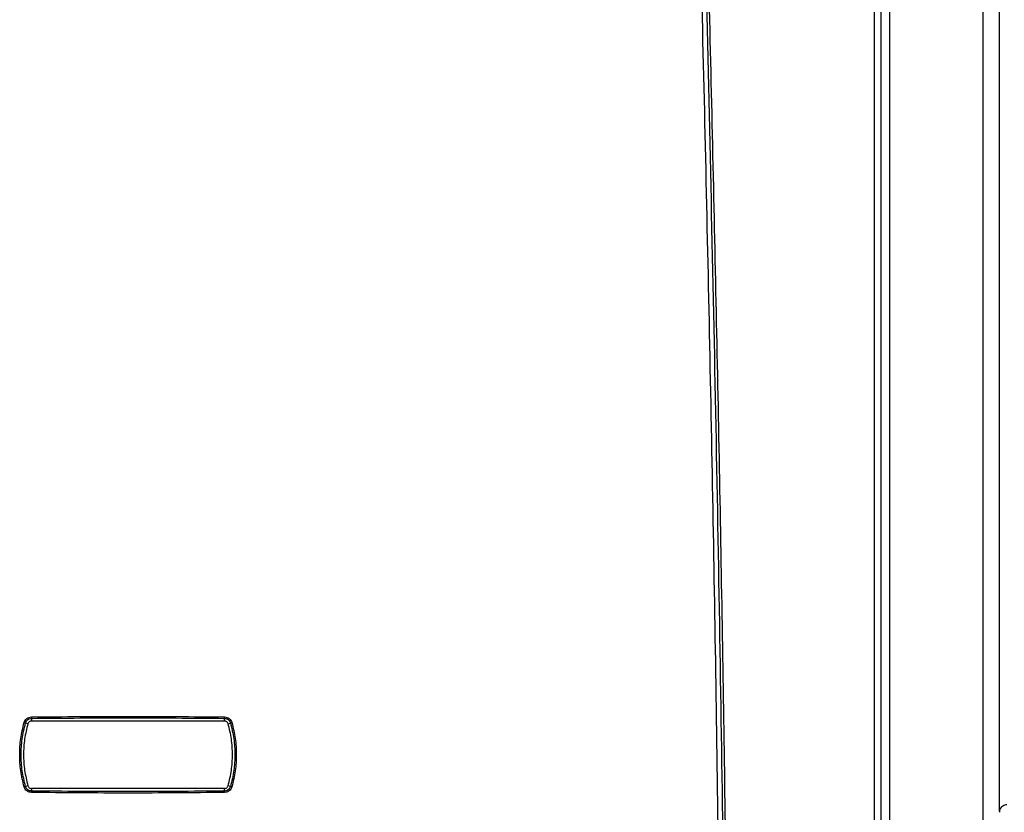
# Model space of a CAD drawing. Units: millimetres. Extents: x -4505 to -3971, y -5114 to -4704.
# Drawn here: x -4176 to -4150, y -4922 to -4901 of the extents above; entities that cross this region are included whole.
import ezdxf

# ---------------------------------------------------------------- set-up
doc = ezdxf.new("R2010")
doc.units = ezdxf.units.MM

msp = doc.modelspace()

# ---------------------------------------------------------------- linework, layer by layer
at = {"color": 8, "linetype": 'Continuous', "lineweight": 25}
for p, q in [((-4153.09654, -4953.97738), (-4153.09654, -4870.50779)), ((-4150.61654, -4962.29409), (-4150.61654, -4870.50779))]:
    msp.add_line(p, q, dxfattribs=at)
at = {"color": 7, "linetype": 'Continuous', "lineweight": 25}
for p, q in [((-4150.18986, -4921.7078), (-4150.18986, -4870.50779)), ((-4153.50338, -4936.82779), (-4153.50338, -4873.77446)), ((-4153.3232, -4936.82779), (-4153.3232, -4873.77446)), ((-4175.98178, -4919.38729), (-4176.04467, -4919.36941)), ((-4175.88559, -4919.24666), (-4175.88559, -4919.31464)), ((-4175.88559, -4919.31464), (-4170.76101, -4919.31464)), ((-4170.76101, -4919.31464), (-4170.76101, -4919.24666)), ((-4170.66482, -4919.38729), (-4170.60193, -4919.36941)), ((-4175.98178, -4921.03531), (-4176.04467, -4921.05319)), ((-4175.88559, -4921.10797), (-4175.88559, -4921.17595)), ((-4170.76101, -4921.10797), (-4175.88559, -4921.10797)), ((-4170.76101, -4921.17595), (-4170.76101, -4921.10797)), ((-4170.60193, -4921.05319), (-4170.66482, -4921.03531)), ((-4150.18646, -4921.70439), (-4150.18986, -4921.7078))]:
    msp.add_line(p, q, dxfattribs=at)
for centre, radius, start, end in [((-4173.2708, -4909.338), 10.40786, 254.331439, 254.542938), ((-4172.70656, -4919.17018), 3.17995, 180.698551, 181.378118), ((-4173.94427, -4919.1701), 3.18419, 358.622335, 359.300996), ((-4173.28266, -4909.6724), 10.06073, 285.453413, 285.672209), ((-4173.85508, -4928.9806), 8.22424, 105.440393, 105.708063), ((-4172.70232, -4921.2525), 3.18419, 178.622335, 179.300996), ((-4173.94427, -4921.2525), 3.18419, 0.699004, 1.377665), ((-4172.74717, -4928.82149), 8.05907, 74.289194, 74.56235), ((-4149.98987, -4921.74113), 0.2, 90, 180)]:
    msp.add_arc(centre, radius, start, end, dxfattribs=at)
for points, knots in [([(-4157.58743, -4927.05388), (-4157.63214, -4923.73818), (-4157.72156, -4917.10643), (-4157.91512, -4907.16198), (-4158.10779, -4899.07573), (-4158.27802, -4892.84454), (-4158.40677, -4888.4606), (-4158.52567, -4884.67767), (-4158.63062, -4881.51012), (-4158.71873, -4878.95267), (-4158.8104, -4876.37792), (-4158.87451, -4874.64851), (-4158.90691, -4873.77447)], [0, 0, 0, 0, 0.18665153, 0.37332161, 0.55985757, 0.64194003, 0.72419439, 0.80672801, 0.85498001, 0.90258792, 0.95076785, 1, 1, 1, 1]), ([(-4157.46458, -4927.05227), (-4157.48996, -4925.08844), (-4157.5409, -4921.14577), (-4157.63867, -4915.20959), (-4157.75285, -4909.2287), (-4157.88519, -4903.21003), (-4158.0157, -4897.95483), (-4158.13691, -4893.48902), (-4158.21455, -4890.80155), (-4158.26526, -4889.10656), (-4158.28684, -4888.39336), (-4158.30842, -4887.68813), (-4158.32911, -4887.01937), (-4158.34918, -4886.37669), (-4158.36916, -4885.743), (-4158.39029, -4885.07939), (-4158.41525, -4884.30324), (-4158.44443, -4883.4068), (-4158.47827, -4882.38231), (-4158.51441, -4881.30444), (-4158.5522, -4880.19464), (-4158.59041, -4879.08972), (-4158.62975, -4877.96881), (-4158.66945, -4876.8547), (-4158.70925, -4875.7548), (-4158.74664, -4874.73439), (-4158.77099, -4874.08063), (-4158.78266, -4873.76699)], [0, 0, 0, 0, 0.11053747, 0.22191918, 0.33414501, 0.44721481, 0.56074323, 0.63000915, 0.6986523, 0.71206268, 0.72544888, 0.73881105, 0.75177359, 0.76310598, 0.77500011, 0.78745628, 0.80047437, 0.81870602, 0.83793654, 0.85816615, 0.8794049, 0.90043472, 0.92039047, 0.9425309, 0.96317923, 0.98233567, 1, 1, 1, 1]), ([(-4158.72089, -4873.77446), (-4158.61406, -4876.72764), (-4158.39995, -4882.64657), (-4158.12651, -4891.5264), (-4157.88736, -4900.41206), (-4157.68722, -4909.29128), (-4157.52156, -4918.17067), (-4157.44267, -4924.09107), (-4157.40323, -4927.05146)], [0, 0, 0, 0, 0.16634604, 0.33339909, 0.50008799, 0.66670695, 0.83334323, 1, 1, 1, 1]), ([(-4176.08168, -4921.06351), (-4176.11515, -4920.92377), (-4176.18199, -4920.64469), (-4176.20721, -4920.21299), (-4176.18219, -4919.78057), (-4176.11517, -4919.49956), (-4176.08168, -4919.3591)], [0, 0, 0, 0, 0.24952415, 0.49833071, 0.7492542, 1, 1, 1, 1]), ([(-4176.04467, -4921.05319), (-4176.07766, -4920.91485), (-4176.14355, -4920.63854), (-4176.1685, -4920.21544), (-4176.14419, -4919.78859), (-4176.0784, -4919.51147), (-4176.04467, -4919.36941)], [0, 0, 0, 0, 0.2500098, 0.49936111, 0.74335147, 1, 1, 1, 1]), ([(-4175.98178, -4919.38729), (-4176.01452, -4919.52263), (-4176.07999, -4919.79332), (-4176.10496, -4920.2113), (-4176.07999, -4920.62928), (-4176.01452, -4920.89997), (-4175.98178, -4921.03531)], [0, 0, 0, 0, 0.24999956, 0.50000238, 0.75000044, 1, 1, 1, 1]), ([(-4176.08168, -4919.3591), (-4176.07371, -4919.33841), (-4176.05782, -4919.29715), (-4176.01097, -4919.24904), (-4175.95239, -4919.21614), (-4175.90836, -4919.21135), (-4175.88627, -4919.20895)], [0, 0, 0, 0, 0.25057606, 0.49951849, 0.7489586, 1, 1, 1, 1]), ([(-4176.04467, -4919.36941), (-4176.03804, -4919.35217), (-4176.02549, -4919.31955), (-4175.9895, -4919.28206), (-4175.94325, -4919.25365), (-4175.90617, -4919.24915), (-4175.88559, -4919.24666)], [0, 0, 0, 0, 0.25584762, 0.48398888, 0.7135627, 1, 1, 1, 1]), ([(-4175.88559, -4919.31464), (-4175.89638, -4919.31565), (-4175.91796, -4919.31767), (-4175.9468, -4919.3336), (-4175.97, -4919.35698), (-4175.97785, -4919.37719), (-4175.98178, -4919.38729)], [0, 0, 0, 0, 0.24999597, 0.49998918, 0.74997343, 1, 1, 1, 1]), ([(-4175.88627, -4919.20895), (-4175.03195, -4919.20074), (-4173.3233, -4919.18434), (-4171.61465, -4919.20074), (-4170.76033, -4919.20895)], [0, 0, 0, 0, 0.49999961, 1, 1, 1, 1]), ([(-4175.88559, -4919.24666), (-4175.03149, -4919.23845), (-4173.3233, -4919.22205), (-4171.61511, -4919.23845), (-4170.76101, -4919.24666)], [0, 0, 0, 0, 0.49999961, 1, 1, 1, 1]), ([(-4170.76101, -4919.24666), (-4170.74784, -4919.24774), (-4170.72495, -4919.24964), (-4170.69733, -4919.2597), (-4170.6763, -4919.27064), (-4170.64923, -4919.28944), (-4170.6196, -4919.32166), (-4170.60745, -4919.35449), (-4170.60193, -4919.36941)], [0, 0, 0, 0, 0.18368331, 0.31924892, 0.40695542, 0.51423432, 0.77916306, 1, 1, 1, 1]), ([(-4170.66482, -4919.38729), (-4170.66874, -4919.37719), (-4170.67659, -4919.35698), (-4170.6998, -4919.3336), (-4170.72863, -4919.31767), (-4170.75022, -4919.31565), (-4170.76101, -4919.31464)], [0, 0, 0, 0, 0.25002657, 0.50001082, 0.75000403, 1, 1, 1, 1]), ([(-4170.76033, -4919.20895), (-4170.73828, -4919.21132), (-4170.69432, -4919.21604), (-4170.63578, -4919.24893), (-4170.5889, -4919.29706), (-4170.57293, -4919.33838), (-4170.56492, -4919.3591)], [0, 0, 0, 0, 0.2505808, 0.49950435, 0.74894523, 1, 1, 1, 1]), ([(-4170.66482, -4921.03531), (-4170.63208, -4920.89997), (-4170.56661, -4920.62928), (-4170.54164, -4920.2113), (-4170.56661, -4919.79332), (-4170.63208, -4919.52263), (-4170.66482, -4919.38729)], [0, 0, 0, 0, 0.24999956, 0.49999762, 0.75000044, 1, 1, 1, 1]), ([(-4170.60193, -4919.36941), (-4170.56894, -4919.50775), (-4170.50304, -4919.78407), (-4170.4781, -4920.20716), (-4170.50241, -4920.63402), (-4170.5682, -4920.91113), (-4170.60193, -4921.05319)], [0, 0, 0, 0, 0.25001011, 0.49936592, 0.74335163, 1, 1, 1, 1]), ([(-4170.56492, -4919.3591), (-4170.53145, -4919.49884), (-4170.4646, -4919.77791), (-4170.43938, -4920.20961), (-4170.46441, -4920.64204), (-4170.53143, -4920.92305), (-4170.56492, -4921.06351)], [0, 0, 0, 0, 0.249519958, 0.498326359, 0.749249844, 1, 1, 1, 1]), ([(-4175.88627, -4921.21366), (-4175.90832, -4921.21129), (-4175.95227, -4921.20656), (-4176.01082, -4921.17367), (-4176.0577, -4921.12555), (-4176.07367, -4921.08423), (-4176.08168, -4921.06351)], [0, 0, 0, 0, 0.25057406, 0.49950551, 0.74896465, 1, 1, 1, 1]), ([(-4175.88559, -4921.17595), (-4175.89876, -4921.17486), (-4175.92165, -4921.17297), (-4175.94927, -4921.1629), (-4175.97029, -4921.15196), (-4175.99736, -4921.13316), (-4176.027, -4921.10094), (-4176.03914, -4921.06812), (-4176.04467, -4921.05319)], [0, 0, 0, 0, 0.18368498, 0.31925133, 0.40695849, 0.51422323, 0.77915396, 1, 1, 1, 1]), ([(-4175.98178, -4921.03531), (-4175.97785, -4921.04542), (-4175.97, -4921.06562), (-4175.9468, -4921.08901), (-4175.91796, -4921.10493), (-4175.89638, -4921.10695), (-4175.88559, -4921.10797)], [0, 0, 0, 0, 0.25002657, 0.50001082, 0.75000403, 1, 1, 1, 1]), ([(-4170.76033, -4921.21366), (-4171.61465, -4921.22186), (-4173.3233, -4921.23826), (-4175.03195, -4921.22186), (-4175.88627, -4921.21366)], [0, 0, 0, 0, 0.50000039, 1, 1, 1, 1]), ([(-4170.76101, -4921.17595), (-4171.61511, -4921.18415), (-4173.3233, -4921.20055), (-4175.03149, -4921.18415), (-4175.88559, -4921.17595)], [0, 0, 0, 0, 0.50000039, 1, 1, 1, 1]), ([(-4170.76101, -4921.10797), (-4170.75022, -4921.10695), (-4170.72863, -4921.10493), (-4170.6998, -4921.08901), (-4170.67659, -4921.06562), (-4170.66874, -4921.04542), (-4170.66482, -4921.03531)], [0, 0, 0, 0, 0.24999597, 0.49998918, 0.74997343, 1, 1, 1, 1]), ([(-4170.60193, -4921.05319), (-4170.60856, -4921.07044), (-4170.6211, -4921.10306), (-4170.65709, -4921.14055), (-4170.70335, -4921.16895), (-4170.74043, -4921.17345), (-4170.76101, -4921.17595)], [0, 0, 0, 0, 0.25586755, 0.48400364, 0.7135692, 1, 1, 1, 1]), ([(-4170.56492, -4921.06351), (-4170.57289, -4921.0842), (-4170.58878, -4921.12546), (-4170.63563, -4921.17356), (-4170.69421, -4921.20648), (-4170.73824, -4921.21126), (-4170.76033, -4921.21366)], [0, 0, 0, 0, 0.25057894, 0.49950209, 0.74894611, 1, 1, 1, 1])]:
    msp.add_open_spline(points, degree=3, knots=knots, dxfattribs=at)

doc.saveas('drawing.dxf')
